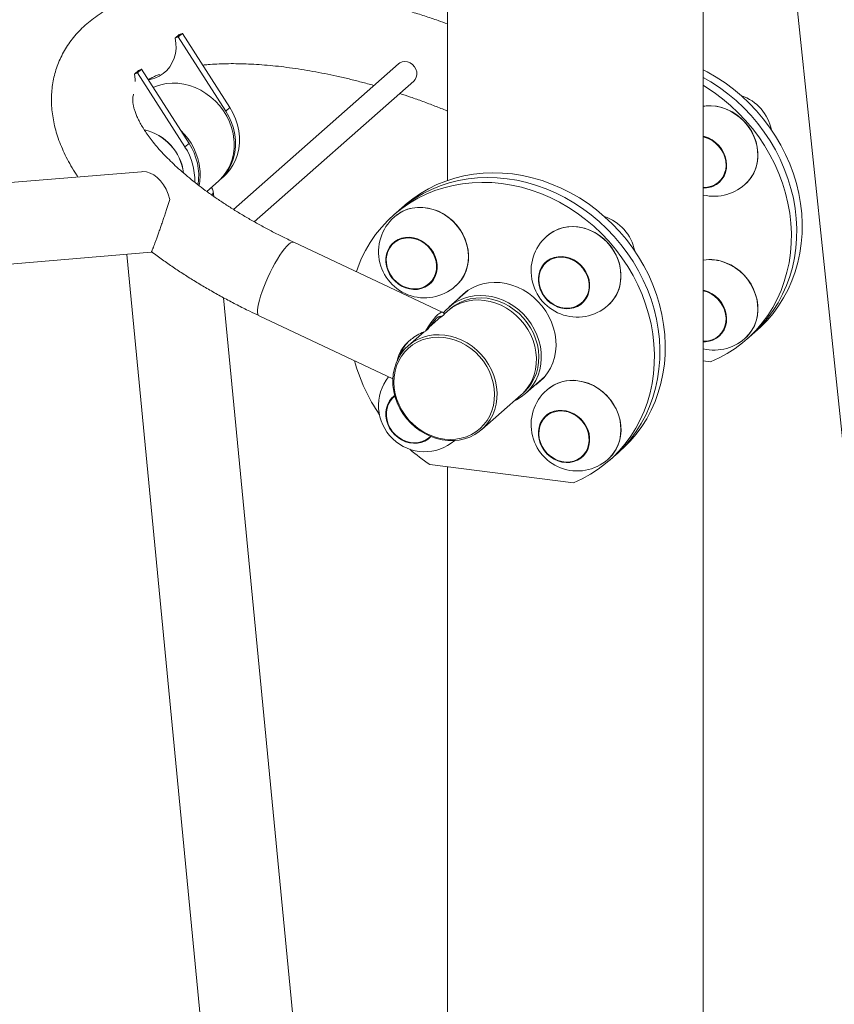
# Paper-space layout '_Диметрия' of a CAD drawing. Units: millimetres. Extents: x -887 to 777, y -66 to 1958.
# Drawn here: x -289 to 135, y 963 to 1475 of the extents above; entities that cross this region are included whole.
import ezdxf

# ---------------------------------------------------------------- set-up
doc = ezdxf.new("R2010")
doc.units = ezdxf.units.MM

psp = doc.layouts.new('_Диметрия')

# ---------------------------------------------------------------- linework, layer by layer
at = {"color": 7, "linetype": 'Continuous', "lineweight": 15}
for p, q in [((-66.5, 1873.54), (-66.5, 1391.46)), ((66.5, 368.36), (66.5, 1612.59)), ((102.2, 1608.09), (229.41, 392.92)), ((-208.26, 1465.44), (-206.14, 1467.31)), ((-206.62, 1466.04), (-208.26, 1465.44)), ((-206.62, 1466.04), (-204.5, 1467.92)), ((-181.95, 1427.53), (-206.62, 1466.04)), ((-204.5, 1467.92), (-206.14, 1467.31)), ((-179.83, 1429.4), (-204.5, 1467.92)), ((-227.84, 1447.34), (-225.72, 1449.21)), ((-225.72, 1449.21), (-227.35, 1448.6)), ((-201.05, 1410.69), (-225.72, 1449.21)), ((-92.05, 1452.07), (-177.92, 1376.34)), ((-229.48, 1446.73), (-227.35, 1448.6)), ((-227.84, 1447.34), (-229.48, 1446.73)), ((-203.17, 1408.82), (-227.84, 1447.34)), ((-167.08, 1369.9), (-84.11, 1443.07)), ((-181.95, 1427.53), (-179.83, 1429.4)), ((-203.17, 1408.82), (-201.05, 1410.69)), ((-225.7, 1395.97), (-368.71, 1384.16)), ((-185.08, 1391.66), (-182.96, 1393.54)), ((-191.82, 1385.72), (-185.78, 1391.04)), ((75.11, 1390.69), (75.18, 1390.75)), ((-191.53, 1386.01), (-191.8, 1385.53)), ((-191.42, 1385.54), (-191.53, 1386.01)), ((-188.17, 1383.13), (-188.43, 1385.82)), ((-94.58, 1373.42), (-88.93, 1378.41)), ((-68.92, 1322.8), (-146.55, 1359.32)), ((-94.34, 1359.35), (-94.41, 1359.3)), ((-365.23, 1342.01), (-220.72, 1354.06)), ((-233.48, 1352.89), (-156.27, 552.4)), ((-14.97, 1349.35), (-15.04, 1349.3)), ((-75.51, 1337.86), (-75.44, 1337.92)), ((-55.73, 1334.35), (-65.63, 1325.62)), ((-56.9, 1333.55), (-57.94, 1332.4)), ((-108.49, 557.01), (-183.09, 1330.42)), ((3.87, 1327.86), (3.93, 1327.92)), ((-68.21, 1321.68), (-69.59, 1320.46)), ((-66.56, 1323.47), (-68.28, 1321.95)), ((-164.56, 1321.04), (-94.98, 1288.31)), ((-69.99, 1320.45), (-76.01, 1315.14)), ((-71.2, 1320.4), (-69.59, 1320.46)), ((-78.74, 1312.73), (-87.06, 1305.39)), ((-76.54, 1314.34), (-77.92, 1313.12)), ((89.1, 1308.75), (94.76, 1313.74)), ((75.11, 1310.69), (75.18, 1310.75)), ((70.3, 1297.08), (66.5, 1297.55)), ((-25.94, 1280.62), (-16.04, 1289.35)), ((-18.26, 1287.4), (-16.99, 1288.29)), ((-16.97, 1288.54), (-16.33, 1289)), ((-94.34, 1279.35), (-94.41, 1279.3)), ((-48.7, 1261.89), (-28.19, 1279.97)), ((-14.97, 1269.35), (-15.04, 1269.3)), ((-75.51, 1257.86), (-75.44, 1257.92)), ((17.86, 1245.92), (23.52, 1250.91)), ((3.87, 1247.86), (3.93, 1247.92)), ((-0.94, 1234.25), (-75.78, 1243.68)), ((-66.5, 1242.51), (-66.5, 309.88))]:
    psp.add_line(p, q, dxfattribs=at)
at = {"color": 7, "linetype": 'Continuous', "lineweight": 15, "flags": 128}
for points in [[(-208.26, 1465.44), (-207.87, 1462.77), (-207.82, 1460.11), (-208.12, 1457.51), (-208.77, 1455.02), (-209.75, 1452.68), (-211.05, 1450.53), (-212.64, 1448.62), (-214.5, 1446.97), (-216.58, 1445.61), (-218.87, 1444.57), (-221.3, 1443.87), (-222.19, 1443.71)], [(-92.05, 1452.07), (-91.31, 1452.61), (-90.06, 1453.11), (-88.7, 1453.27), (-87.29, 1453.08), (-85.93, 1452.53), (-84.71, 1451.67), (-83.7, 1450.56), (-82.96, 1449.26), (-82.55, 1447.85), (-82.48, 1446.43), (-82.77, 1445.08)], [(-229.48, 1446.73), (-229.08, 1444.06), (-229.02, 1442.87)], [(-82.77, 1445.08), (-83.38, 1443.88), (-84.11, 1443.07)], [(94.76, 1313.74), (96.31, 1315.15), (99.72, 1318.6), (102.87, 1322.29), (105.76, 1326.22), (108.36, 1330.36), (110.67, 1334.7), (112.68, 1339.21), (114.38, 1343.89), (115.77, 1348.7), (116.83, 1353.64), (117.56, 1358.68), (117.96, 1363.79), (118.03, 1368.97), (117.77, 1374.17), (117.18, 1379.4), (116.26, 1384.61), (115.01, 1389.79), (113.44, 1394.93), (111.56, 1399.99), (109.38, 1404.95), (106.9, 1409.8), (104.13, 1414.52), (101.09, 1419.08), (97.78, 1423.47), (94.23, 1427.66), (90.45, 1431.65), (86.45, 1435.41), (82.25, 1438.92), (77.86, 1442.18), (73.32, 1445.17), (68.62, 1447.88), (66.5, 1448.99)], [(66.5, 1445), (70.49, 1442.68), (75.04, 1439.69), (79.42, 1436.43), (83.62, 1432.91), (87.62, 1429.16), (91.41, 1425.17), (94.96, 1420.97), (98.26, 1416.59), (101.3, 1412.03), (104.07, 1407.31), (106.55, 1402.46), (108.73, 1397.49), (110.61, 1392.43), (112.18, 1387.3), (113.43, 1382.12), (114.35, 1376.9), (114.94, 1371.68), (115.21, 1366.47), (115.13, 1361.3), (114.73, 1356.18), (114, 1351.15), (112.94, 1346.21), (111.56, 1341.39), (109.85, 1336.72), (107.84, 1332.2), (105.53, 1327.86), (102.93, 1323.72), (100.04, 1319.8), (96.89, 1316.1), (93.48, 1312.65), (91.93, 1311.25)], [(91.93, 1311.25), (93.48, 1312.65), (96.89, 1316.1), (100.04, 1319.8), (102.93, 1323.72), (105.53, 1327.86), (107.84, 1332.2), (109.85, 1336.72), (111.56, 1341.39), (112.94, 1346.21), (114, 1351.15), (114.73, 1356.18), (115.13, 1361.3), (115.21, 1366.47), (114.94, 1371.68), (114.35, 1376.9), (113.43, 1382.12), (112.18, 1387.3), (110.61, 1392.43), (108.73, 1397.49), (106.55, 1402.46), (104.07, 1407.31), (101.3, 1412.03), (98.26, 1416.59), (94.96, 1420.97), (91.41, 1425.17), (87.62, 1429.16), (83.62, 1432.91), (79.42, 1436.43), (75.04, 1439.69), (70.49, 1442.68), (66.5, 1445)], [(-219.69, 1439.79), (-218.52, 1440.29), (-215.75, 1441.2), (-212.86, 1441.78), (-209.88, 1442.03), (-206.86, 1441.95), (-203.82, 1441.54), (-200.8, 1440.8), (-197.84, 1439.73), (-194.97, 1438.37), (-192.23, 1436.71), (-189.64, 1434.77), (-187.24, 1432.59), (-185.06, 1430.19), (-183.11, 1427.59), (-181.44, 1424.83), (-180.04, 1421.93), (-178.94, 1418.94), (-178.16, 1415.88), (-177.7, 1412.79)], [(66.5, 1440.89), (67.66, 1440.18), (72.21, 1437.2), (76.59, 1433.94), (80.79, 1430.42), (84.79, 1426.66), (88.58, 1422.68), (92.13, 1418.48), (95.43, 1414.09), (98.47, 1409.53), (101.24, 1404.82), (103.72, 1399.96), (105.91, 1395), (107.79, 1389.94), (109.35, 1384.81), (110.6, 1379.62), (111.52, 1374.41), (112.12, 1369.19), (112.38, 1363.98), (112.31, 1358.8), (111.9, 1353.69), (111.17, 1348.65), (110.11, 1343.72), (108.73, 1338.9), (107.03, 1334.22), (105.02, 1329.71), (102.7, 1325.37), (100.1, 1321.23), (97.21, 1317.3), (94.06, 1313.61), (90.65, 1310.16), (87, 1306.97), (83.12, 1304.06), (79.03, 1301.43), (74.75, 1299.1), (70.3, 1297.08)], [(-182.96, 1393.54), (-181.79, 1394.64), (-179.85, 1396.86), (-178.2, 1399.33), (-176.85, 1402), (-175.82, 1404.84), (-175.13, 1407.83), (-174.78, 1410.91), (-174.78, 1414.06), (-175.13, 1417.24), (-175.81, 1420.4), (-176.84, 1423.5), (-178.18, 1426.51), (-179.83, 1429.4)], [(66.5, 1430.04), (67.99, 1430.22), (70.72, 1430.27), (73.49, 1429.98), (76.23, 1429.35), (78.93, 1428.39), (81.52, 1427.11), (83.98, 1425.53), (86.27, 1423.68), (88.35, 1421.59), (90.19, 1419.28), (91.77, 1416.79), (93.05, 1414.16), (94.02, 1411.43), (94.67, 1408.65), (94.98, 1405.84), (94.95, 1403.06), (94.58, 1400.34), (93.88, 1397.74), (92.86, 1395.28), (91.52, 1393.01), (89.91, 1390.96), (88.43, 1389.51)], [(66.5, 1430.01), (67.45, 1430.13), (70.12, 1430.25), (72.83, 1430.03), (75.54, 1429.48), (78.2, 1428.61), (80.77, 1427.44), (83.23, 1425.97), (85.53, 1424.23), (87.64, 1422.25), (89.53, 1420.05), (91.17, 1417.66), (92.53, 1415.13), (93.61, 1412.49), (94.38, 1409.77), (94.83, 1407.02), (94.95, 1404.27), (94.75, 1401.57), (94.22, 1398.96), (93.37, 1396.47), (92.22, 1394.14), (90.79, 1392), (89.33, 1390.34)], [(-185.43, 1391.36), (-183.91, 1392.77), (-181.97, 1394.99), (-180.32, 1397.46), (-178.97, 1400.13), (-177.94, 1402.97), (-177.25, 1405.96), (-176.9, 1409.04), (-176.9, 1412.19), (-177.25, 1415.37), (-177.94, 1418.53), (-178.96, 1421.63), (-180.3, 1424.64), (-181.95, 1427.53)], [(66.5, 1414.39), (67.17, 1414.23), (69.22, 1413.51), (71.17, 1412.49), (72.98, 1411.19), (74.6, 1409.65), (75.99, 1407.89), (77.12, 1405.96), (77.96, 1403.92), (78.49, 1401.8), (78.69, 1399.67), (78.57, 1397.58), (78.11, 1395.57), (77.35, 1393.69), (76.28, 1392), (74.95, 1390.54), (73.38, 1389.33)], [(66.54, 1414.09), (67.08, 1413.96), (69.14, 1413.24), (71.1, 1412.21), (72.91, 1410.89), (74.52, 1409.32), (75.9, 1407.54), (77, 1405.59), (77.79, 1403.52), (78.27, 1401.39), (78.41, 1399.26), (78.21, 1397.17), (77.67, 1395.18), (76.82, 1393.35), (75.66, 1391.71), (74.24, 1390.32), (72.59, 1389.21), (70.75, 1388.41), (68.77, 1387.94), (66.7, 1387.8), (66.5, 1387.81)], [(-210.99, 1381.54), (-211.87, 1384.3), (-212.99, 1386.86), (-214.33, 1389.19), (-215.87, 1391.24), (-217.56, 1392.96), (-219.38, 1394.32), (-221.29, 1395.29), (-223.26, 1395.85), (-225.24, 1396), (-225.7, 1395.97)], [(-91.75, 1375.92), (-91.23, 1376.38), (-87.44, 1379.41), (-83.44, 1382.16), (-79.24, 1384.62), (-74.86, 1386.77), (-70.31, 1388.61), (-65.62, 1390.14), (-60.8, 1391.33), (-55.87, 1392.2), (-50.86, 1392.73), (-45.79, 1392.93), (-40.67, 1392.79), (-35.53, 1392.31), (-30.39, 1391.49), (-25.28, 1390.34), (-20.2, 1388.87), (-15.19, 1387.08), (-10.27, 1384.97), (-5.45, 1382.56), (-0.75, 1379.85), (3.79, 1376.86), (8.18, 1373.6), (12.38, 1370.09), (16.38, 1366.33), (20.16, 1362.34), (23.72, 1358.15), (27.02, 1353.76), (30.06, 1349.2), (32.83, 1344.48), (35.31, 1339.63), (37.49, 1334.66), (39.37, 1329.6), (40.94, 1324.47), (42.19, 1319.29), (43.11, 1314.07), (43.7, 1308.85), (43.96, 1303.64), (43.89, 1298.47), (43.49, 1293.35), (42.76, 1288.32), (41.7, 1283.38), (40.31, 1278.56), (38.61, 1273.89), (36.6, 1269.37), (34.29, 1265.04), (31.69, 1260.9), (28.8, 1256.97), (25.65, 1253.27), (22.24, 1249.83), (20.69, 1248.42)], [(20.69, 1248.42), (22.24, 1249.83), (25.65, 1253.27), (28.8, 1256.97), (31.69, 1260.9), (34.29, 1265.04), (36.6, 1269.37), (38.61, 1273.89), (40.31, 1278.56), (41.7, 1283.38), (42.76, 1288.32), (43.49, 1293.35), (43.89, 1298.47), (43.96, 1303.64), (43.7, 1308.85), (43.11, 1314.07), (42.19, 1319.29), (40.94, 1324.47), (39.37, 1329.6), (37.49, 1334.66), (35.31, 1339.63), (32.83, 1344.48), (30.06, 1349.2), (27.02, 1353.76), (23.72, 1358.15), (20.16, 1362.34), (16.38, 1366.33), (12.38, 1370.09), (8.18, 1373.6), (3.79, 1376.86), (-0.75, 1379.85), (-5.45, 1382.56), (-10.27, 1384.97), (-15.19, 1387.08), (-20.2, 1388.87), (-25.28, 1390.34), (-30.39, 1391.49), (-35.53, 1392.31), (-40.67, 1392.79), (-45.79, 1392.93), (-50.86, 1392.73), (-55.87, 1392.2), (-60.8, 1391.33), (-65.62, 1390.14), (-70.31, 1388.61), (-74.86, 1386.77), (-79.24, 1384.62), (-83.44, 1382.16), (-87.44, 1379.41), (-91.23, 1376.38), (-91.75, 1375.92)], [(23.52, 1250.91), (25.07, 1252.32), (28.48, 1255.77), (31.63, 1259.46), (34.52, 1263.39), (37.12, 1267.53), (39.43, 1271.87), (41.44, 1276.38), (43.14, 1281.06), (44.53, 1285.88), (45.59, 1290.81), (46.32, 1295.85), (46.72, 1300.96), (46.79, 1306.14), (46.53, 1311.35), (45.94, 1316.57), (45.02, 1321.78), (43.77, 1326.97), (42.2, 1332.1), (40.32, 1337.16), (38.14, 1342.13), (35.66, 1346.98), (32.89, 1351.69), (29.85, 1356.25), (26.54, 1360.64), (22.99, 1364.84), (19.21, 1368.82), (15.21, 1372.58), (11.01, 1376.1), (6.62, 1379.36), (2.07, 1382.34), (-2.62, 1385.05), (-7.44, 1387.46), (-12.36, 1389.57), (-17.37, 1391.36), (-22.45, 1392.84), (-27.57, 1393.98), (-32.7, 1394.8), (-37.84, 1395.28), (-42.96, 1395.42), (-48.03, 1395.23), (-53.04, 1394.7), (-57.97, 1393.83), (-62.79, 1392.63), (-67.48, 1391.11), (-72.03, 1389.27), (-76.41, 1387.11), (-80.62, 1384.65), (-84.62, 1381.9), (-88.4, 1378.87), (-88.93, 1378.41)], [(-113.97, 1343.99), (-113.27, 1345.98), (-111.39, 1350.57), (-109.2, 1354.99), (-106.72, 1359.21), (-103.95, 1363.23), (-100.91, 1367.03), (-97.61, 1370.58), (-94.06, 1373.88), (-90.27, 1376.91), (-86.27, 1379.66), (-82.07, 1382.12), (-77.69, 1384.28), (-73.14, 1386.12), (-68.45, 1387.64), (-63.63, 1388.84), (-58.7, 1389.71), (-53.69, 1390.24), (-48.62, 1390.43), (-43.5, 1390.29), (-38.36, 1389.81), (-33.22, 1389), (-28.1, 1387.85), (-23.03, 1386.38), (-18.02, 1384.58), (-13.1, 1382.47), (-8.28, 1380.06), (-3.58, 1377.36), (0.97, 1374.37), (5.35, 1371.11), (9.55, 1367.59), (13.55, 1363.83), (17.34, 1359.85), (20.89, 1355.65), (24.19, 1351.26), (27.23, 1346.7), (30, 1341.99), (32.48, 1337.14), (34.67, 1332.17), (36.55, 1327.11), (38.11, 1321.98), (39.36, 1316.79), (40.28, 1311.58), (40.87, 1306.36), (41.14, 1301.15), (41.07, 1295.98), (40.66, 1290.86), (39.93, 1285.82), (38.87, 1280.89), (37.49, 1276.07), (35.79, 1271.39), (33.78, 1266.88), (31.46, 1262.54), (28.86, 1258.4), (25.97, 1254.48), (22.82, 1250.78), (19.41, 1247.33), (15.76, 1244.14), (11.88, 1241.23), (7.79, 1238.6), (3.51, 1236.27), (-0.94, 1234.25), (-0.94, 1234.25)], [(-93.91, 1372.66), (-92.12, 1374.07), (-89.86, 1375.39), (-87.43, 1376.4), (-84.85, 1377.08), (-82.17, 1377.42), (-79.43, 1377.42), (-76.67, 1377.07), (-73.92, 1376.39), (-71.24, 1375.37), (-68.67, 1374.04), (-66.23, 1372.41), (-63.98, 1370.52), (-61.94, 1368.39), (-60.14, 1366.05), (-58.61, 1363.53), (-57.38, 1360.88), (-56.46, 1358.14), (-55.87, 1355.35), (-55.62, 1352.54), (-55.7, 1349.77), (-56.13, 1347.07), (-56.88, 1344.49), (-57.96, 1342.06), (-59.34, 1339.82), (-61.01, 1337.81), (-62.18, 1336.68)], [(-92.98, 1373.45), (-90.87, 1374.84), (-88.55, 1375.97), (-86.08, 1376.78), (-83.49, 1377.26), (-80.82, 1377.42), (-78.12, 1377.24), (-75.41, 1376.74), (-72.74, 1375.91), (-70.15, 1374.77), (-67.68, 1373.34), (-65.36, 1371.63), (-63.23, 1369.68), (-61.31, 1367.5), (-59.64, 1365.14), (-58.23, 1362.62), (-57.12, 1359.99), (-56.31, 1357.28), (-55.82, 1354.53), (-55.66, 1351.78), (-55.82, 1349.07), (-56.31, 1346.45), (-57.12, 1343.94), (-58.23, 1341.59), (-59.64, 1339.42), (-61.28, 1337.51)], [(-14.54, 1362.66), (-13.27, 1363.69), (-11.07, 1365.09), (-8.68, 1366.18), (-6.13, 1366.94), (-3.48, 1367.37), (-0.74, 1367.45), (2.02, 1367.19), (4.77, 1366.59), (7.47, 1365.65), (10.07, 1364.4), (12.55, 1362.85), (14.85, 1361.02), (16.95, 1358.94), (18.81, 1356.65), (20.41, 1354.18), (21.71, 1351.56), (22.71, 1348.83), (23.38, 1346.05), (23.72, 1343.24), (23.72, 1340.46), (23.38, 1337.74), (22.71, 1335.12), (21.71, 1332.65), (20.41, 1330.36), (18.81, 1328.29), (17.19, 1326.68)], [(-13.6, 1363.45), (-11.5, 1364.84), (-9.18, 1365.97), (-6.71, 1366.78), (-4.12, 1367.26), (-1.45, 1367.42), (1.26, 1367.24), (3.96, 1366.74), (6.63, 1365.91), (9.22, 1364.77), (11.69, 1363.34), (14.01, 1361.63), (16.15, 1359.68), (18.06, 1357.5), (19.74, 1355.14), (21.14, 1352.62), (22.25, 1349.99), (23.06, 1347.28), (23.55, 1344.53), (23.71, 1341.78), (23.55, 1339.07), (23.06, 1336.45), (22.25, 1333.94), (21.14, 1331.59), (19.74, 1329.42), (18.09, 1327.51)], [(-72.93, 1351.87), (-72.29, 1349.78), (-71.96, 1347.65), (-71.96, 1345.53), (-72.29, 1343.48), (-72.94, 1341.55), (-73.9, 1339.79), (-75.13, 1338.23), (-76.62, 1336.93), (-78.32, 1335.9), (-80.19, 1335.18), (-82.18, 1334.78), (-84.26, 1334.71), (-86.36, 1334.97), (-88.43, 1335.57), (-90.42, 1336.48), (-92.29, 1337.67), (-93.99, 1339.13), (-95.47, 1340.82), (-96.71, 1342.68), (-97.66, 1344.69), (-98.3, 1346.78), (-98.63, 1348.91), (-98.63, 1351.03), (-98.3, 1353.08), (-97.65, 1355.01), (-96.69, 1356.77), (-95.46, 1358.33), (-93.97, 1359.63), (-92.27, 1360.66), (-90.4, 1361.38), (-88.41, 1361.78), (-86.33, 1361.85), (-84.23, 1361.59), (-82.16, 1360.99), (-80.16, 1360.08), (-78.3, 1358.89), (-76.6, 1357.43), (-75.12, 1355.74), (-73.88, 1353.88), (-72.93, 1351.87)], [(-85.3, 1335.07), (-87.4, 1335.51), (-89.45, 1336.28), (-91.39, 1337.35), (-93.17, 1338.71), (-94.75, 1340.32), (-96.08, 1342.13), (-97.13, 1344.11), (-97.88, 1346.19), (-98.3, 1348.32), (-98.39, 1350.45), (-98.13, 1352.53), (-97.55, 1354.5), (-96.64, 1356.3), (-95.45, 1357.9), (-93.99, 1359.25), (-92.3, 1360.31), (-90.43, 1361.06), (-88.44, 1361.48), (-86.36, 1361.56), (-84.25, 1361.3), (-82.17, 1360.7), (-80.17, 1359.77), (-78.3, 1358.55), (-76.62, 1357.06), (-75.16, 1355.34), (-73.96, 1353.44), (-73.06, 1351.41), (-72.47, 1349.3), (-72.22, 1347.16), (-72.3, 1345.05), (-72.72, 1343.02), (-73.47, 1341.13), (-74.52, 1339.42), (-75.86, 1337.94), (-77.43, 1336.73), (-79.22, 1335.82), (-81.15, 1335.23), (-83.2, 1334.98), (-85.3, 1335.07)], [(-0.81, 1325.18), (-2.81, 1324.78), (-4.88, 1324.71), (-6.98, 1324.97), (-9.06, 1325.57), (-11.05, 1326.48), (-12.92, 1327.67), (-14.62, 1329.13), (-16.1, 1330.82), (-17.33, 1332.68), (-18.28, 1334.69), (-18.93, 1336.78), (-19.26, 1338.91), (-19.26, 1341.03), (-18.93, 1343.08), (-18.28, 1345.01), (-17.32, 1346.77), (-16.09, 1348.33), (-14.6, 1349.63), (-12.9, 1350.66), (-11.03, 1351.38), (-9.03, 1351.78), (-6.96, 1351.85), (-4.86, 1351.59), (-2.79, 1350.99), (-0.79, 1350.08), (1.08, 1348.89), (2.77, 1347.43), (4.26, 1345.74), (5.49, 1343.88), (6.44, 1341.87), (7.09, 1339.78), (7.41, 1337.65), (7.41, 1335.53), (7.08, 1333.48), (6.43, 1331.55), (5.48, 1329.79), (4.24, 1328.23), (2.76, 1326.93), (1.06, 1325.9), (-0.81, 1325.18)], [(-19.02, 1339.92), (-18.86, 1342.02), (-18.35, 1344.02), (-17.52, 1345.87), (-16.4, 1347.52), (-15, 1348.94), (-13.37, 1350.07), (-11.54, 1350.91), (-9.57, 1351.41), (-7.51, 1351.58), (-5.4, 1351.4), (-3.31, 1350.88), (-1.29, 1350.03), (0.62, 1348.88), (2.35, 1347.45), (3.87, 1345.79), (5.14, 1343.93), (6.12, 1341.93), (6.79, 1339.83), (7.12, 1337.69), (7.12, 1335.57), (6.79, 1333.51), (6.12, 1331.58), (5.14, 1329.82), (3.87, 1328.29), (2.35, 1327.01), (0.62, 1326.02), (-1.29, 1325.35), (-3.31, 1325.01), (-5.4, 1325.02), (-7.51, 1325.37), (-9.57, 1326.05), (-11.54, 1327.06), (-13.37, 1328.35), (-15, 1329.9), (-16.4, 1331.66), (-17.52, 1333.6), (-18.35, 1335.66), (-18.86, 1337.79), (-19.02, 1339.92)], [(78.2, 1348.61), (80.77, 1347.44), (83.23, 1345.97), (85.53, 1344.23), (87.64, 1342.25), (89.53, 1340.05), (91.17, 1337.66), (92.53, 1335.13), (93.61, 1332.49), (94.38, 1329.77), (94.83, 1327.02), (94.95, 1324.27), (94.75, 1321.57), (94.22, 1318.96), (93.37, 1316.47), (92.22, 1314.14), (90.79, 1312), (89.33, 1310.34)], [(78.26, 1348.66), (80.89, 1347.46), (83.38, 1345.95), (85.72, 1344.17), (87.85, 1342.13), (89.76, 1339.87), (91.4, 1337.43), (92.76, 1334.83), (93.81, 1332.12), (94.54, 1329.35), (94.93, 1326.54), (94.99, 1323.75), (94.71, 1321.01), (94.09, 1318.38), (93.14, 1315.88), (91.89, 1313.56), (90.34, 1311.45), (88.52, 1309.58), (88.43, 1309.51)], [(-60.77, 1329.91), (-60.42, 1330.32), (-58.37, 1332.36), (-56.09, 1334.13), (-53.6, 1335.62), (-50.93, 1336.81), (-48.12, 1337.67), (-45.19, 1338.21), (-42.18, 1338.41), (-39.13, 1338.28), (-36.06, 1337.81), (-33.03, 1337.01), (-30.05, 1335.89), (-27.18, 1334.46), (-24.43, 1332.74), (-21.85, 1330.76), (-19.46, 1328.52), (-17.3, 1326.06), (-15.38, 1323.42), (-13.73, 1320.61), (-12.37, 1317.67), (-11.31, 1314.64), (-10.57, 1311.55), (-10.16, 1308.43), (-10.07, 1305.34), (-10.32, 1302.29), (-10.9, 1299.33), (-11.8, 1296.49), (-13.01, 1293.81), (-14.52, 1291.31), (-16.31, 1289.03), (-18.35, 1286.98), (-18.35, 1286.98)], [(-68.57, 1322.51), (-67.69, 1323.57), (-65.66, 1325.59), (-63.41, 1327.36), (-60.94, 1328.84), (-58.3, 1330.02), (-55.51, 1330.88), (-52.61, 1331.42), (-49.62, 1331.63), (-46.59, 1331.5), (-43.56, 1331.04), (-40.55, 1330.25), (-37.6, 1329.15), (-34.74, 1327.73), (-32.02, 1326.04), (-29.45, 1324.07), (-27.08, 1321.85), (-24.93, 1319.42), (-23.02, 1316.8), (-21.38, 1314.01), (-20.03, 1311.1), (-18.97, 1308.1), (-18.23, 1305.03), (-17.82, 1301.95), (-17.73, 1298.87), (-17.97, 1295.85), (-18.54, 1292.91), (-19.43, 1290.1), (-20.62, 1287.43), (-22.11, 1284.95), (-23.88, 1282.68), (-25.91, 1280.66), (-28.17, 1278.89), (-30.63, 1277.41), (-31.68, 1276.89)], [(-57.94, 1332.4), (-57.59, 1332.81), (-56.9, 1333.55)], [(-56.11, 1334.12), (-56.32, 1333.9), (-56.65, 1333.54)], [(66.46, 1334.11), (66.56, 1334.08), (68.64, 1333.45)], [(66.5, 1334.39), (67.17, 1334.23), (69.22, 1333.51), (71.17, 1332.49), (72.98, 1331.19), (74.6, 1329.65), (75.99, 1327.89), (77.12, 1325.96), (77.96, 1323.92), (78.49, 1321.8), (78.69, 1319.67), (78.57, 1317.58), (78.11, 1315.57), (77.35, 1313.69), (76.28, 1312), (74.95, 1310.54), (73.38, 1309.33), (71.61, 1308.42), (69.69, 1307.81), (67.65, 1307.54), (66.5, 1307.53)], [(68.64, 1333.45), (70.62, 1332.5), (72.48, 1331.25), (74.14, 1329.74), (75.58, 1328), (76.75, 1326.09), (77.62, 1324.05), (78.18, 1321.93), (78.4, 1319.79), (78.29, 1317.68), (77.84, 1315.66), (77.06, 1313.79), (75.98, 1312.1), (74.62, 1310.65), (73.02, 1309.46), (71.22, 1308.58), (69.27, 1308.02), (67.22, 1307.8), (66.5, 1307.81)], [(-38.6, 1326.49), (-41.48, 1327.67), (-44.43, 1328.53), (-47.41, 1329.07), (-50.4, 1329.27), (-53.34, 1329.14), (-56.22, 1328.68), (-58.99, 1327.89), (-61.61, 1326.79), (-64.07, 1325.38), (-66.32, 1323.68), (-66.56, 1323.47)], [(-27.59, 1280.53), (-26.31, 1281.65), (-24.4, 1283.72), (-22.75, 1286.02), (-21.38, 1288.53), (-20.31, 1291.21), (-19.55, 1294.03), (-19.12, 1296.95), (-19.02, 1299.95), (-19.24, 1302.98), (-19.79, 1306.01), (-20.67, 1309), (-21.85, 1311.92), (-23.32, 1314.73), (-25.07, 1317.39), (-27.08, 1319.87), (-29.32, 1322.15), (-31.77, 1324.19), (-34.38, 1325.97), (-37.14, 1327.47), (-40.01, 1328.68), (-42.96, 1329.56), (-45.94, 1330.13), (-48.93, 1330.36), (-51.88, 1330.26), (-54.76, 1329.82), (-57.54, 1329.06), (-60.18, 1327.98), (-62.64, 1326.59), (-64.91, 1324.91), (-65.93, 1324.01)], [(-28.19, 1279.97), (-27.39, 1280.71), (-25.5, 1282.8), (-23.86, 1285.12), (-22.52, 1287.64), (-21.47, 1290.33), (-20.75, 1293.16), (-20.34, 1296.09), (-20.26, 1299.1), (-20.51, 1302.13), (-21.09, 1305.16), (-21.98, 1308.14), (-23.19, 1311.05), (-24.69, 1313.85), (-26.46, 1316.5), (-28.49, 1318.97), (-30.74, 1321.23), (-33.2, 1323.25), (-35.83, 1325.01), (-38.6, 1326.49)], [(-68.21, 1321.68), (-68.52, 1322.45), (-69.02, 1322.84), (-69.7, 1322.85), (-70.54, 1322.47), (-71.53, 1321.73), (-72.65, 1320.62), (-73.87, 1319.17), (-75.17, 1317.41), (-76.53, 1315.38), (-77.92, 1313.12)], [(-69.59, 1320.46), (-70.04, 1320.77), (-70.63, 1320.75), (-71.37, 1320.41), (-72.22, 1319.76), (-73.19, 1318.81), (-74.24, 1317.57), (-75.36, 1316.07), (-76.54, 1314.34)], [(-59.11, 1308.4), (-56.34, 1306.92), (-53.71, 1305.16), (-51.25, 1303.14), (-48.99, 1300.88), (-46.97, 1298.41), (-45.19, 1295.76), (-43.7, 1292.97), (-42.49, 1290.06), (-41.59, 1287.07), (-41.02, 1284.04), (-40.77, 1281.01), (-40.84, 1278.01), (-41.25, 1275.08), (-41.98, 1272.25), (-43.03, 1269.56), (-44.37, 1267.04), (-46, 1264.72), (-47.9, 1262.63), (-50.04, 1260.79), (-52.39, 1259.24), (-54.94, 1257.98), (-57.64, 1257.03), (-60.46, 1256.4), (-63.38, 1256.11), (-66.35, 1256.15), (-69.34, 1256.52), (-72.31, 1257.22), (-75.23, 1258.24), (-78.06, 1259.57), (-80.76, 1261.19), (-83.31, 1263.09), (-85.67, 1265.23), (-87.81, 1267.6), (-89.72, 1270.16), (-91.36, 1272.89), (-92.71, 1275.75), (-93.76, 1278.7), (-94.5, 1281.71), (-94.91, 1284.75), (-95, 1287.77), (-94.76, 1290.74), (-94.19, 1293.63), (-93.3, 1296.39), (-92.1, 1299), (-90.61, 1301.42), (-88.85, 1303.63), (-86.82, 1305.59), (-84.57, 1307.29), (-82.12, 1308.7), (-79.49, 1309.81), (-76.73, 1310.6), (-73.85, 1311.06), (-70.9, 1311.19), (-67.92, 1310.98), (-64.94, 1310.44), (-61.99, 1309.58), (-59.11, 1308.4)], [(-59.77, 1307.24), (-62.59, 1308.39), (-65.49, 1309.23), (-68.43, 1309.75), (-71.36, 1309.93), (-74.25, 1309.78), (-77.07, 1309.29), (-79.77, 1308.48), (-82.33, 1307.35), (-84.71, 1305.92), (-86.89, 1304.2), (-88.83, 1302.23), (-90.51, 1300.01), (-91.92, 1297.59), (-93.02, 1294.98), (-93.81, 1292.23), (-94.28, 1289.37), (-94.43, 1286.43), (-94.24, 1283.45), (-93.73, 1280.47), (-92.89, 1277.53), (-91.75, 1274.66), (-90.31, 1271.9), (-88.59, 1269.28), (-86.62, 1266.84), (-84.42, 1264.6), (-82.01, 1262.61), (-79.43, 1260.87), (-76.71, 1259.41), (-73.88, 1258.26), (-70.98, 1257.42), (-68.04, 1256.9), (-65.11, 1256.72), (-62.22, 1256.87), (-59.41, 1257.36), (-56.7, 1258.17), (-54.14, 1259.3), (-51.76, 1260.73), (-49.58, 1262.44), (-47.64, 1264.42), (-45.96, 1266.64), (-44.56, 1269.06), (-43.45, 1271.66), (-42.66, 1274.42), (-42.19, 1277.28), (-42.04, 1280.22), (-42.23, 1283.2), (-42.74, 1286.17), (-43.58, 1289.12), (-44.72, 1291.99), (-46.16, 1294.75), (-47.88, 1297.37), (-49.85, 1299.81), (-52.06, 1302.04), (-54.46, 1304.04), (-57.04, 1305.78), (-59.77, 1307.24)], [(-18.35, 1286.98), (-20.63, 1285.21), (-21.08, 1284.91)], [(-16.99, 1288.29), (-17.8, 1287.7), (-18.26, 1287.4)], [(1.26, 1287.24), (3.96, 1286.74), (6.63, 1285.91), (9.22, 1284.77), (11.69, 1283.34), (14.01, 1281.63), (16.15, 1279.68), (18.06, 1277.5), (19.74, 1275.14), (21.14, 1272.62), (22.25, 1269.99), (23.06, 1267.28), (23.55, 1264.53), (23.71, 1261.78), (23.55, 1259.07), (23.06, 1256.45), (22.25, 1253.94), (21.14, 1251.59), (19.74, 1249.42), (18.09, 1247.51)], [(1.33, 1287.29), (4.08, 1286.77), (6.8, 1285.92), (9.43, 1284.74), (11.94, 1283.26), (14.29, 1281.5), (16.44, 1279.48), (18.37, 1277.24), (20.03, 1274.81), (21.41, 1272.22), (22.49, 1269.52), (23.25, 1266.75), (23.67, 1263.94), (23.76, 1261.15), (23.5, 1258.41), (22.91, 1255.76), (21.99, 1253.25), (20.76, 1250.91), (19.23, 1248.79), (17.44, 1246.9), (17.19, 1246.68)], [(-75.15, 1258.21), (-76.62, 1256.93), (-78.32, 1255.9), (-80.19, 1255.18), (-82.18, 1254.78), (-84.26, 1254.71), (-86.36, 1254.97), (-88.43, 1255.57), (-90.42, 1256.48), (-92.29, 1257.67), (-93.99, 1259.13), (-95.47, 1260.82), (-96.71, 1262.68), (-97.66, 1264.69), (-98.3, 1266.78), (-98.63, 1268.91), (-98.63, 1271.03), (-98.3, 1273.08), (-97.65, 1275.01), (-96.69, 1276.77), (-95.46, 1278.33), (-94.02, 1279.6)], [(-75.45, 1258.33), (-76.23, 1257.61), (-77.86, 1256.47), (-79.69, 1255.64), (-81.66, 1255.14), (-83.72, 1254.97), (-85.83, 1255.15), (-87.92, 1255.67), (-89.95, 1256.52), (-91.85, 1257.67), (-93.58, 1259.09), (-95.1, 1260.76), (-96.37, 1262.61), (-97.35, 1264.62), (-98.02, 1266.72), (-98.35, 1268.86), (-98.35, 1270.98), (-98.02, 1273.03), (-97.35, 1274.97), (-96.37, 1276.72), (-95.1, 1278.26), (-93.93, 1279.29)], [(-18.28, 1254.69), (-18.93, 1256.78), (-19.26, 1258.91), (-19.26, 1261.03), (-18.93, 1263.08), (-18.28, 1265.01), (-17.32, 1266.77), (-16.09, 1268.33), (-14.6, 1269.63), (-12.9, 1270.66), (-11.03, 1271.38), (-9.03, 1271.78), (-6.96, 1271.85), (-4.86, 1271.59), (-2.79, 1270.99), (-0.79, 1270.08), (1.08, 1268.89), (2.77, 1267.43), (4.26, 1265.74), (5.49, 1263.88), (6.44, 1261.87), (7.09, 1259.78), (7.41, 1257.65), (7.41, 1255.53), (7.08, 1253.48), (6.43, 1251.55), (5.48, 1249.79), (4.24, 1248.23), (2.76, 1246.93), (1.06, 1245.9), (-0.81, 1245.18), (-2.81, 1244.78), (-4.88, 1244.71), (-6.98, 1244.97), (-9.06, 1245.57), (-11.05, 1246.48), (-12.92, 1247.67), (-14.62, 1249.13), (-16.1, 1250.82), (-17.33, 1252.68), (-18.28, 1254.69)], [(-5.93, 1271.47), (-3.83, 1271.04), (-1.78, 1270.27), (0.16, 1269.19), (1.94, 1267.84), (3.52, 1266.23), (4.85, 1264.41), (5.9, 1262.44), (6.65, 1260.36), (7.07, 1258.23), (7.16, 1256.09), (6.9, 1254.02), (6.32, 1252.05), (5.41, 1250.25), (4.22, 1248.65), (2.76, 1247.3), (1.07, 1246.24), (-0.8, 1245.48), (-2.79, 1245.06), (-4.88, 1244.98), (-6.98, 1245.25), (-9.06, 1245.85), (-11.06, 1246.78), (-12.93, 1248), (-14.61, 1249.49), (-16.07, 1251.2), (-17.27, 1253.1), (-18.17, 1255.14), (-18.76, 1257.25), (-19.01, 1259.39), (-18.93, 1261.5), (-18.51, 1263.53), (-17.76, 1265.42), (-16.71, 1267.13), (-15.37, 1268.61), (-13.8, 1269.82), (-12.01, 1270.73), (-10.08, 1271.32), (-8.03, 1271.57), (-5.93, 1271.47)]]:
    psp.add_lwpolyline(points, dxfattribs=at)
at = {"color": 8, "linetype": 'Continuous', "lineweight": 15, "flags": 128}
for points in [[(-149.16, 1358.24), (-150.19, 1357.23), (-151.31, 1355.92), (-152.51, 1354.35), (-153.75, 1352.53), (-155.03, 1350.5), (-156.32, 1348.29), (-157.59, 1345.95), (-158.83, 1343.5), (-160.01, 1341), (-161.12, 1338.49), (-162.13, 1336), (-163.03, 1333.59), (-163.8, 1331.29), (-164.43, 1329.14), (-164.91, 1327.18), (-165.23, 1325.44), (-165.38, 1323.95), (-165.37, 1322.75), (-165.18, 1321.84), (-164.83, 1321.24), (-164.56, 1321.04)], [(-146.55, 1359.32), (-146.78, 1359.39), (-147.44, 1359.34), (-148.24, 1358.95), (-149.16, 1358.24)]]:
    psp.add_lwpolyline(points, dxfattribs=at)
at = {"color": 7, "linetype": 'Continuous', "lineweight": 15}
for centre, radius, start, end in [((78.58, 1412.8), 24.02, 11.5427, 71.2765), ((-230.05, 1391.99), 26.41, 7.347, 77.4175), ((-230.13, 1391.92), 26.43, 7.6269, 77.1704), ((-228.03, 1393.67), 32.84, 6.1703, 46.3993), ((-229.33, 1391.73), 31.24, 357.7951, 33.1508), ((-226.83, 1393.77), 30.84, 351.4557, 33.2715), ((-202.79, 1409.74), 25.27, 312.2817, 6.941), ((-223.15, 1394.44), 27.91, 348.2808, 5.6838), ((-191.1, 1385.58), 2.64, 319.9865, 54.6856), ((67.03, 1399.52), 12, 267.4562, 301.9168), ((72.21, 1407.19), 24.02, 256.5409, 315.4609), ((-78.4, 1354.36), 24.02, 127.3583, 315.4609), ((7.34, 1349.97), 24.02, 11.5427, 71.2765), ((0.97, 1344.36), 24.02, 127.3583, 315.4609), ((69.83, 1327.63), 22.65, 68.1553, 98.4597), ((69.76, 1327.55), 22.69, 68.169, 98.2481), ((72.21, 1327.19), 24.02, 256.2407, 315.4609), ((-25.41, 1321.94), 92.74, 195.1543, 214.3916), ((-78.4, 1274.36), 24.02, 141.4078, 310.6752), ((-1.5, 1267.44), 20.05, 81.9102, 130.5925), ((-1.56, 1267.26), 20.18, 81.9785, 126.6463), ((0.97, 1264.36), 24.02, 127.3583, 315.4609), ((-23.26, 1322.76), 94.93, 228.5452, 236.4152)]:
    psp.add_arc(centre, radius, start, end, dxfattribs=at)
for points, knots in [([(-66.5, 1472.81), (-68.14, 1473.41), (-72.13, 1474.85), (-78.51, 1476.99), (-85.62, 1479.24), (-92.74, 1481.35), (-99.88, 1483.32), (-107.01, 1485.13), (-114.13, 1486.8), (-121.22, 1488.31), (-128.28, 1489.66), (-135.3, 1490.86), (-142.25, 1491.89), (-149.14, 1492.75), (-155.96, 1493.44), (-162.68, 1493.96), (-169.32, 1494.3), (-175.85, 1494.47), (-182.26, 1494.45), (-188.56, 1494.25), (-194.73, 1493.86), (-200.76, 1493.27), (-206.65, 1492.48), (-212.38, 1491.49), (-217.95, 1490.28), (-223.34, 1488.86), (-228.52, 1487.22), (-233.49, 1485.35), (-238.22, 1483.27), (-242.68, 1480.97), (-246.86, 1478.46), (-250.74, 1475.77), (-254.3, 1472.89), (-257.55, 1469.86), (-260.47, 1466.67), (-263.07, 1463.35), (-265.36, 1459.9), (-267.33, 1456.35), (-268.99, 1452.69), (-270.34, 1448.93), (-271.38, 1445.1), (-272.12, 1441.2), (-272.56, 1437.23), (-272.69, 1433.2), (-272.52, 1429.11), (-272.05, 1424.97), (-271.26, 1420.78), (-270.17, 1416.53), (-268.75, 1412.22), (-267.01, 1407.87), (-264.94, 1403.47), (-262.53, 1399.05), (-260.49, 1395.63), (-259.16, 1393.7), (-258.84, 1393.24)], [0, 0, 0, 0, 0.014157, 0.034308, 0.054462, 0.074621, 0.094791, 0.114975, 0.135177, 0.155401, 0.175652, 0.195934, 0.216253, 0.236615, 0.257024, 0.277487, 0.29801, 0.3186, 0.339263, 0.360006, 0.380833, 0.401747, 0.422749, 0.443832, 0.464983, 0.486176, 0.507357, 0.528455, 0.549389, 0.570064, 0.590385, 0.610278, 0.629693, 0.648617, 0.667071, 0.685099, 0.702763, 0.720137, 0.737297, 0.754323, 0.771297, 0.788272, 0.805329, 0.822543, 0.839992, 0.857745, 0.875864, 0.894398, 0.913379, 0.932813, 0.95268, 0.972932, 0.993497, 1, 1, 1, 1]), ([(-193.93, 1451.41), (-193.02, 1451.5), (-190.64, 1451.74), (-186.55, 1451.99), (-181.7, 1452.15), (-176.64, 1452.17), (-171.38, 1452.05), (-165.94, 1451.78), (-160.34, 1451.36), (-154.59, 1450.79), (-148.7, 1450.07), (-142.69, 1449.2), (-136.57, 1448.17), (-130.37, 1447), (-124.09, 1445.68), (-117.75, 1444.21), (-111.38, 1442.59), (-107.07, 1441.44), (-104.89, 1440.8), (-104.84, 1440.79)], [0, 0, 0, 0, 0.038958, 0.101199, 0.163785, 0.226695, 0.289909, 0.3534, 0.417146, 0.481122, 0.545304, 0.609671, 0.674201, 0.738875, 0.803673, 0.868578, 0.933572, 0.998641, 1, 1, 1, 1]), ([(-222.28, 1443.83), (-221.95, 1444.02), (-221, 1444.57), (-219.06, 1445.48), (-217.43, 1446.21), (-216.46, 1446.55), (-216.43, 1446.56)], [0, 0, 0, 0, 0.201185, 0.595795, 0.988372, 1, 1, 1, 1]), ([(-146.55, 1359.32), (-147.59, 1359.81), (-150.59, 1361.24), (-155.48, 1363.66), (-161.15, 1366.62), (-166.66, 1369.64), (-172.01, 1372.72), (-177.18, 1375.85), (-182.16, 1379.02), (-186.94, 1382.22), (-191.49, 1385.45), (-195.83, 1388.68), (-199.92, 1391.91), (-203.77, 1395.12), (-207.37, 1398.31), (-210.71, 1401.46), (-213.78, 1404.56), (-216.58, 1407.59), (-219.11, 1410.55), (-221.36, 1413.4), (-223.34, 1416.15), (-225.04, 1418.78), (-226.49, 1421.26), (-227.68, 1423.6), (-228.62, 1425.77), (-229.34, 1427.76), (-229.85, 1429.56), (-230.17, 1431.17), (-230.33, 1432.6), (-230.35, 1433.87), (-230.24, 1434.99), (-230.1, 1435.77), (-229.93, 1436.2), (-229.89, 1436.32)], [0, 0, 0, 0, 0.0178853, 0.0519619, 0.085995, 0.1199711, 0.1538809, 0.1877147, 0.221462, 0.2551119, 0.2886529, 0.3220726, 0.3553586, 0.388498, 0.4214778, 0.4542856, 0.4869103, 0.5193428, 0.5515773, 0.5836135, 0.6154589, 0.6471323, 0.6786684, 0.7101244, 0.7415776, 0.7731243, 0.8049395, 0.8372842, 0.8705542, 0.9053746, 0.942805, 0.9848505, 1, 1, 1, 1]), ([(-91.38, 1436.66), (-89.5, 1436.04), (-85.5, 1434.71), (-79.41, 1432.53), (-73.11, 1430.14), (-68.81, 1428.45), (-66.63, 1427.52), (-66.5, 1427.47)], [0, 0, 0, 0, 0.2228444, 0.4766468, 0.7304522, 0.9841913, 1, 1, 1, 1]), ([(-220.72, 1354.06), (-220.68, 1354.14), (-220.63, 1354.25), (-220.49, 1354.54), (-220.41, 1354.72), (-220.22, 1355.16), (-220.11, 1355.42), (-219.93, 1355.87), (-219.86, 1356.03), (-219.73, 1356.37), (-219.66, 1356.56), (-219.28, 1357.53), (-218.92, 1358.47), (-218.4, 1359.9), (-218.29, 1360.2), (-218.06, 1360.81), (-217.95, 1361.12), (-217.6, 1362.1), (-217.36, 1362.78), (-216.84, 1364.23), (-216.58, 1364.97), (-216.05, 1366.49), (-215.78, 1367.27), (-215.37, 1368.45), (-215.24, 1368.85), (-214.96, 1369.65), (-214.83, 1370.05), (-214.42, 1371.24), (-214.16, 1372.03), (-213.63, 1373.59), (-213.37, 1374.38), (-212.86, 1375.9), (-212.61, 1376.64), (-212.13, 1378.09), (-211.89, 1378.8), (-211.43, 1380.19), (-211.21, 1380.88), (-210.99, 1381.54)], [0, 0, 0, 0, 0.0625, 0.0625, 0.125, 0.125, 0.1875, 0.1875, 0.21875, 0.21875, 0.25, 0.25, 0.375, 0.375, 0.40625, 0.40625, 0.4375, 0.4375, 0.5, 0.5, 0.5625, 0.5625, 0.625, 0.625, 0.65625, 0.65625, 0.6875, 0.6875, 0.75, 0.75, 0.8125, 0.8125, 0.875, 0.875, 0.9375, 0.9375, 1, 1, 1, 1]), ([(-220.56, 1354.4), (-219.56, 1353.64), (-216.84, 1351.56), (-212.15, 1348.23), (-206.53, 1344.41), (-200.73, 1340.68), (-194.77, 1337.03), (-188.66, 1333.48), (-182.4, 1330.01), (-176.01, 1326.65), (-170.06, 1323.66), (-166.2, 1321.83), (-164.56, 1321.04)], [0, 0, 0, 0, 0.0619006, 0.1702164, 0.2781971, 0.3858731, 0.4932756, 0.600435, 0.7073804, 0.8141396, 0.9207389, 1, 1, 1, 1]), ([(-77.92, 1313.12), (-79.1, 1312.59), (-81.5, 1311.52), (-84.6, 1309.54), (-87.21, 1307.39), (-89.26, 1305.19), (-90.97, 1302.74), (-92.06, 1300.28), (-92.6, 1298.54), (-92.65, 1297.73), (-92.66, 1297.64)], [0, 0, 0, 0, 0.1707552, 0.3455896, 0.4755984, 0.6089339, 0.7391574, 0.8745593, 0.9860163, 1, 1, 1, 1]), ([(-86.45, 1307.93), (-86.52, 1307.88), (-87.24, 1307.26), (-88.43, 1305.86), (-89.92, 1303.79), (-91, 1301.71), (-91.38, 1300.35), (-91.55, 1299.74)], [0, 0, 0, 0, 0.025312, 0.27786, 0.5372, 0.790045, 1, 1, 1, 1])]:
    psp.add_open_spline(points, degree=3, knots=knots, dxfattribs=at)

doc.saveas('drawing.dxf')
